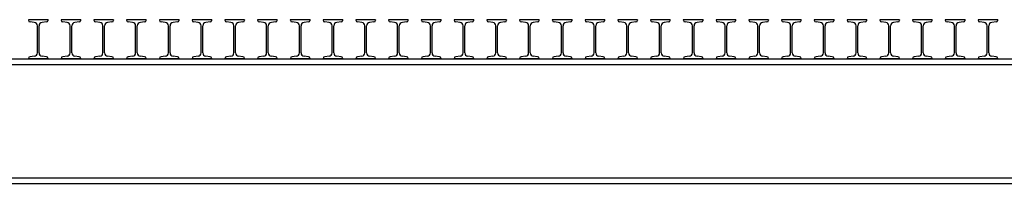
# Model space of a CAD drawing. Units: metres. Extents: x 10641 to 10754, y 10347 to 10405.
# Drawn here: x 10664 to 10667, y 10393 to 10393 of the extents above; entities that cross this region are included whole.
import ezdxf

# ---------------------------------------------------------------- set-up
doc = ezdxf.new("R2010")
doc.units = ezdxf.units.M
doc.layers.add('SEC_SECCION', color=9, linetype='Continuous')

msp = doc.modelspace()

# ---------------------------------------------------------------- linework, layer by layer
at = {"layer": 'SEC_SECCION'}
for p, q in [((10664.0203, 10393.4194), (10663.9601, 10393.4194)), ((10663.9601, 10393.4194), (10663.9601, 10393.4181)), ((10663.9784, 10393.4113), (10663.9654, 10393.4128)), ((10664.0151, 10393.4128), (10664.0021, 10393.4113)), ((10664.0203, 10393.4194), (10664.0203, 10393.4181)), ((10664.1203, 10393.4194), (10664.0601, 10393.4194)), ((10664.0601, 10393.4194), (10664.0601, 10393.4181)), ((10664.0784, 10393.4113), (10664.0654, 10393.4128)), ((10664.1151, 10393.4128), (10664.1021, 10393.4113)), ((10664.1203, 10393.4194), (10664.1203, 10393.4181)), ((10664.2203, 10393.4194), (10664.1601, 10393.4194)), ((10664.1601, 10393.4194), (10664.1601, 10393.4181)), ((10664.1784, 10393.4113), (10664.1654, 10393.4128)), ((10664.2151, 10393.4128), (10664.2021, 10393.4113)), ((10664.2203, 10393.4194), (10664.2203, 10393.4181)), ((10664.3203, 10393.4194), (10664.2601, 10393.4194)), ((10664.2601, 10393.4194), (10664.2601, 10393.4181)), ((10664.2784, 10393.4113), (10664.2654, 10393.4128)), ((10664.3151, 10393.4128), (10664.3021, 10393.4113)), ((10664.3203, 10393.4194), (10664.3203, 10393.4181)), ((10664.4203, 10393.4194), (10664.3601, 10393.4194)), ((10664.3601, 10393.4194), (10664.3601, 10393.4181)), ((10664.3784, 10393.4113), (10664.3654, 10393.4128)), ((10664.4151, 10393.4128), (10664.4021, 10393.4113)), ((10664.4203, 10393.4194), (10664.4203, 10393.4181)), ((10664.5203, 10393.4194), (10664.4601, 10393.4194)), ((10664.4601, 10393.4194), (10664.4601, 10393.4181)), ((10664.4784, 10393.4113), (10664.4654, 10393.4128)), ((10664.5151, 10393.4128), (10664.5021, 10393.4113)), ((10664.5203, 10393.4194), (10664.5203, 10393.4181)), ((10664.6203, 10393.4194), (10664.5601, 10393.4194)), ((10664.5601, 10393.4194), (10664.5601, 10393.4181)), ((10664.5784, 10393.4113), (10664.5654, 10393.4128)), ((10664.6151, 10393.4128), (10664.6021, 10393.4113)), ((10664.6203, 10393.4194), (10664.6203, 10393.4181)), ((10664.7203, 10393.4194), (10664.6601, 10393.4194)), ((10664.6601, 10393.4194), (10664.6601, 10393.4181)), ((10664.6784, 10393.4113), (10664.6654, 10393.4128)), ((10664.7151, 10393.4128), (10664.7021, 10393.4113)), ((10664.7203, 10393.4194), (10664.7203, 10393.4181)), ((10664.8203, 10393.4194), (10664.7601, 10393.4194)), ((10664.7601, 10393.4194), (10664.7601, 10393.4181)), ((10664.7784, 10393.4113), (10664.7654, 10393.4128)), ((10664.8151, 10393.4128), (10664.8021, 10393.4113)), ((10664.8203, 10393.4194), (10664.8203, 10393.4181)), ((10664.9203, 10393.4194), (10664.8601, 10393.4194)), ((10664.8601, 10393.4194), (10664.8601, 10393.4181)), ((10664.8784, 10393.4113), (10664.8654, 10393.4128)), ((10664.9151, 10393.4128), (10664.9021, 10393.4113)), ((10664.9203, 10393.4194), (10664.9203, 10393.4181)), ((10665.0203, 10393.4194), (10664.9601, 10393.4194)), ((10664.9601, 10393.4194), (10664.9601, 10393.4181)), ((10664.9784, 10393.4113), (10664.9654, 10393.4128)), ((10665.0151, 10393.4128), (10665.0021, 10393.4113)), ((10665.0203, 10393.4194), (10665.0203, 10393.4181)), ((10665.1203, 10393.4194), (10665.0601, 10393.4194)), ((10665.0601, 10393.4194), (10665.0601, 10393.4181)), ((10665.0784, 10393.4113), (10665.0654, 10393.4128)), ((10665.1151, 10393.4128), (10665.1021, 10393.4113)), ((10665.1203, 10393.4194), (10665.1203, 10393.4181)), ((10665.2203, 10393.4194), (10665.1601, 10393.4194)), ((10665.1601, 10393.4194), (10665.1601, 10393.4181)), ((10665.1784, 10393.4113), (10665.1654, 10393.4128)), ((10665.2151, 10393.4128), (10665.2021, 10393.4113)), ((10665.2203, 10393.4194), (10665.2203, 10393.4181)), ((10665.3203, 10393.4194), (10665.2601, 10393.4194)), ((10665.2601, 10393.4194), (10665.2601, 10393.4181)), ((10665.2784, 10393.4113), (10665.2654, 10393.4128)), ((10665.3151, 10393.4128), (10665.3021, 10393.4113)), ((10665.3203, 10393.4194), (10665.3203, 10393.4181)), ((10665.4203, 10393.4194), (10665.3601, 10393.4194)), ((10665.3601, 10393.4194), (10665.3601, 10393.4181)), ((10665.3784, 10393.4113), (10665.3654, 10393.4128)), ((10665.4151, 10393.4128), (10665.4021, 10393.4113)), ((10665.4203, 10393.4194), (10665.4203, 10393.4181)), ((10665.5203, 10393.4194), (10665.4601, 10393.4194)), ((10665.4601, 10393.4194), (10665.4601, 10393.4181)), ((10665.4784, 10393.4113), (10665.4654, 10393.4128)), ((10665.5151, 10393.4128), (10665.5021, 10393.4113)), ((10665.5203, 10393.4194), (10665.5203, 10393.4181)), ((10665.6203, 10393.4194), (10665.5601, 10393.4194)), ((10665.5601, 10393.4194), (10665.5601, 10393.4181)), ((10665.5784, 10393.4113), (10665.5654, 10393.4128)), ((10665.6151, 10393.4128), (10665.6021, 10393.4113)), ((10665.6203, 10393.4194), (10665.6203, 10393.4181)), ((10665.7203, 10393.4194), (10665.6601, 10393.4194)), ((10665.6601, 10393.4194), (10665.6601, 10393.4181)), ((10665.6784, 10393.4113), (10665.6654, 10393.4128)), ((10665.7151, 10393.4128), (10665.7021, 10393.4113)), ((10665.7203, 10393.4194), (10665.7203, 10393.4181)), ((10665.8203, 10393.4194), (10665.7601, 10393.4194)), ((10665.7601, 10393.4194), (10665.7601, 10393.4181)), ((10665.7784, 10393.4113), (10665.7654, 10393.4128)), ((10665.8151, 10393.4128), (10665.8021, 10393.4113)), ((10665.8203, 10393.4194), (10665.8203, 10393.4181)), ((10665.9203, 10393.4194), (10665.8601, 10393.4194)), ((10665.8601, 10393.4194), (10665.8601, 10393.4181)), ((10665.8784, 10393.4113), (10665.8654, 10393.4128)), ((10665.9151, 10393.4128), (10665.9021, 10393.4113)), ((10665.9203, 10393.4194), (10665.9203, 10393.4181)), ((10666.0203, 10393.4194), (10665.9601, 10393.4194)), ((10665.9601, 10393.4194), (10665.9601, 10393.4181)), ((10665.9784, 10393.4113), (10665.9654, 10393.4128)), ((10666.0151, 10393.4128), (10666.0021, 10393.4113)), ((10666.0203, 10393.4194), (10666.0203, 10393.4181)), ((10666.1203, 10393.4194), (10666.0601, 10393.4194)), ((10666.0601, 10393.4194), (10666.0601, 10393.4181)), ((10666.0784, 10393.4113), (10666.0654, 10393.4128)), ((10666.1151, 10393.4128), (10666.1021, 10393.4113)), ((10666.1203, 10393.4194), (10666.1203, 10393.4181)), ((10666.2203, 10393.4194), (10666.1601, 10393.4194)), ((10666.1601, 10393.4194), (10666.1601, 10393.4181)), ((10666.1784, 10393.4113), (10666.1654, 10393.4128)), ((10666.2151, 10393.4128), (10666.2021, 10393.4113)), ((10666.2203, 10393.4194), (10666.2203, 10393.4181)), ((10666.3203, 10393.4194), (10666.2601, 10393.4194)), ((10666.2601, 10393.4194), (10666.2601, 10393.4181)), ((10666.2784, 10393.4113), (10666.2654, 10393.4128)), ((10666.3151, 10393.4128), (10666.3021, 10393.4113)), ((10666.3203, 10393.4194), (10666.3203, 10393.4181)), ((10666.4203, 10393.4194), (10666.3601, 10393.4194)), ((10666.3601, 10393.4194), (10666.3601, 10393.4181)), ((10666.3784, 10393.4113), (10666.3654, 10393.4128)), ((10666.4151, 10393.4128), (10666.4021, 10393.4113)), ((10666.4203, 10393.4194), (10666.4203, 10393.4181)), ((10666.5203, 10393.4194), (10666.4601, 10393.4194)), ((10666.4601, 10393.4194), (10666.4601, 10393.4181)), ((10666.4784, 10393.4113), (10666.4654, 10393.4128)), ((10666.5151, 10393.4128), (10666.5021, 10393.4113)), ((10666.5203, 10393.4194), (10666.5203, 10393.4181)), ((10666.6203, 10393.4194), (10666.5601, 10393.4194)), ((10666.5601, 10393.4194), (10666.5601, 10393.4181)), ((10666.5784, 10393.4113), (10666.5654, 10393.4128)), ((10666.6151, 10393.4128), (10666.6021, 10393.4113)), ((10666.6203, 10393.4194), (10666.6203, 10393.4181)), ((10666.7203, 10393.4194), (10666.6601, 10393.4194)), ((10666.6601, 10393.4194), (10666.6601, 10393.4181)), ((10666.6784, 10393.4113), (10666.6654, 10393.4128)), ((10666.7151, 10393.4128), (10666.7021, 10393.4113)), ((10666.7203, 10393.4194), (10666.7203, 10393.4181)), ((10666.8203, 10393.4194), (10666.7601, 10393.4194)), ((10666.7601, 10393.4194), (10666.7601, 10393.4181)), ((10666.7784, 10393.4113), (10666.7654, 10393.4128)), ((10666.8151, 10393.4128), (10666.8021, 10393.4113)), ((10666.8203, 10393.4194), (10666.8203, 10393.4181)), ((10666.9203, 10393.4194), (10666.8601, 10393.4194)), ((10666.8601, 10393.4194), (10666.8601, 10393.4181)), ((10666.8784, 10393.4113), (10666.8654, 10393.4128)), ((10666.9151, 10393.4128), (10666.9021, 10393.4113)), ((10666.9203, 10393.4194), (10666.9203, 10393.4181)), ((10663.9877, 10393.3181), (10663.9877, 10393.4008)), ((10663.9928, 10393.3181), (10663.9928, 10393.4008)), ((10664.0877, 10393.3181), (10664.0877, 10393.4008)), ((10664.0928, 10393.3181), (10664.0928, 10393.4008)), ((10664.1877, 10393.3181), (10664.1877, 10393.4008)), ((10664.1928, 10393.3181), (10664.1928, 10393.4008)), ((10664.2877, 10393.3181), (10664.2877, 10393.4008)), ((10664.2928, 10393.3181), (10664.2928, 10393.4008)), ((10664.3877, 10393.3181), (10664.3877, 10393.4008)), ((10664.3928, 10393.3181), (10664.3928, 10393.4008)), ((10664.4877, 10393.3181), (10664.4877, 10393.4008)), ((10664.4928, 10393.3181), (10664.4928, 10393.4008)), ((10664.5877, 10393.3181), (10664.5877, 10393.4008)), ((10664.5928, 10393.3181), (10664.5928, 10393.4008)), ((10664.6877, 10393.3181), (10664.6877, 10393.4008)), ((10664.6928, 10393.3181), (10664.6928, 10393.4008)), ((10664.7877, 10393.3181), (10664.7877, 10393.4008)), ((10664.7928, 10393.3181), (10664.7928, 10393.4008)), ((10664.8877, 10393.3181), (10664.8877, 10393.4008)), ((10664.8928, 10393.3181), (10664.8928, 10393.4008)), ((10664.9877, 10393.3181), (10664.9877, 10393.4008)), ((10664.9928, 10393.3181), (10664.9928, 10393.4008)), ((10665.0877, 10393.3181), (10665.0877, 10393.4008)), ((10665.0928, 10393.3181), (10665.0928, 10393.4008)), ((10665.1877, 10393.3181), (10665.1877, 10393.4008)), ((10665.1928, 10393.3181), (10665.1928, 10393.4008)), ((10665.2877, 10393.3181), (10665.2877, 10393.4008)), ((10665.2928, 10393.3181), (10665.2928, 10393.4008)), ((10665.3877, 10393.3181), (10665.3877, 10393.4008)), ((10665.3928, 10393.3181), (10665.3928, 10393.4008)), ((10665.4877, 10393.3181), (10665.4877, 10393.4008)), ((10665.4928, 10393.3181), (10665.4928, 10393.4008)), ((10665.5877, 10393.3181), (10665.5877, 10393.4008)), ((10665.5928, 10393.3181), (10665.5928, 10393.4008)), ((10665.6877, 10393.3181), (10665.6877, 10393.4008)), ((10665.6928, 10393.3181), (10665.6928, 10393.4008)), ((10665.7877, 10393.3181), (10665.7877, 10393.4008)), ((10665.7928, 10393.3181), (10665.7928, 10393.4008)), ((10665.8877, 10393.3181), (10665.8877, 10393.4008)), ((10665.8928, 10393.3181), (10665.8928, 10393.4008)), ((10665.9877, 10393.3181), (10665.9877, 10393.4008)), ((10665.9928, 10393.3181), (10665.9928, 10393.4008)), ((10666.0877, 10393.3181), (10666.0877, 10393.4008)), ((10666.0928, 10393.3181), (10666.0928, 10393.4008)), ((10666.1877, 10393.3181), (10666.1877, 10393.4008)), ((10666.1928, 10393.3181), (10666.1928, 10393.4008)), ((10666.2877, 10393.3181), (10666.2877, 10393.4008)), ((10666.2928, 10393.3181), (10666.2928, 10393.4008)), ((10666.3877, 10393.3181), (10666.3877, 10393.4008)), ((10666.3928, 10393.3181), (10666.3928, 10393.4008)), ((10666.4877, 10393.3181), (10666.4877, 10393.4008)), ((10666.4928, 10393.3181), (10666.4928, 10393.4008)), ((10666.5877, 10393.3181), (10666.5877, 10393.4008)), ((10666.5928, 10393.3181), (10666.5928, 10393.4008)), ((10666.6877, 10393.3181), (10666.6877, 10393.4008)), ((10666.6928, 10393.3181), (10666.6928, 10393.4008)), ((10666.7877, 10393.3181), (10666.7877, 10393.4008)), ((10666.7928, 10393.3181), (10666.7928, 10393.4008)), ((10666.8877, 10393.3181), (10666.8877, 10393.4008)), ((10666.8928, 10393.3181), (10666.8928, 10393.4008)), ((10657.8059, 10393.2994), (10668.0203, 10393.2994)), ((10663.9601, 10393.2994), (10663.9601, 10393.3008)), ((10664.0203, 10393.2994), (10663.9601, 10393.2994)), ((10663.9784, 10393.3076), (10663.9654, 10393.3061)), ((10664.0151, 10393.3061), (10664.0021, 10393.3076)), ((10664.0203, 10393.2994), (10664.0203, 10393.3008)), ((10664.0601, 10393.2994), (10664.0601, 10393.3008)), ((10664.1203, 10393.2994), (10664.0601, 10393.2994)), ((10664.0784, 10393.3076), (10664.0654, 10393.3061)), ((10664.1151, 10393.3061), (10664.1021, 10393.3076)), ((10664.1203, 10393.2994), (10664.1203, 10393.3008)), ((10664.1601, 10393.2994), (10664.1601, 10393.3008)), ((10664.2203, 10393.2994), (10664.1601, 10393.2994)), ((10664.1784, 10393.3076), (10664.1654, 10393.3061)), ((10664.2151, 10393.3061), (10664.2021, 10393.3076)), ((10664.2203, 10393.2994), (10664.2203, 10393.3008)), ((10664.2601, 10393.2994), (10664.2601, 10393.3008)), ((10664.3203, 10393.2994), (10664.2601, 10393.2994)), ((10664.2784, 10393.3076), (10664.2654, 10393.3061)), ((10664.3151, 10393.3061), (10664.3021, 10393.3076)), ((10664.3203, 10393.2994), (10664.3203, 10393.3008)), ((10664.3601, 10393.2994), (10664.3601, 10393.3008)), ((10664.4203, 10393.2994), (10664.3601, 10393.2994)), ((10664.3784, 10393.3076), (10664.3654, 10393.3061)), ((10664.4151, 10393.3061), (10664.4021, 10393.3076)), ((10664.4203, 10393.2994), (10664.4203, 10393.3008)), ((10664.4601, 10393.2994), (10664.4601, 10393.3008)), ((10664.5203, 10393.2994), (10664.4601, 10393.2994)), ((10664.4784, 10393.3076), (10664.4654, 10393.3061)), ((10664.5151, 10393.3061), (10664.5021, 10393.3076)), ((10664.5203, 10393.2994), (10664.5203, 10393.3008)), ((10664.5601, 10393.2994), (10664.5601, 10393.3008)), ((10664.6203, 10393.2994), (10664.5601, 10393.2994)), ((10664.5784, 10393.3076), (10664.5654, 10393.3061)), ((10664.6151, 10393.3061), (10664.6021, 10393.3076)), ((10664.6203, 10393.2994), (10664.6203, 10393.3008)), ((10664.6601, 10393.2994), (10664.6601, 10393.3008)), ((10664.7203, 10393.2994), (10664.6601, 10393.2994)), ((10664.6784, 10393.3076), (10664.6654, 10393.3061)), ((10664.7151, 10393.3061), (10664.7021, 10393.3076)), ((10664.7203, 10393.2994), (10664.7203, 10393.3008)), ((10664.7601, 10393.2994), (10664.7601, 10393.3008)), ((10664.8203, 10393.2994), (10664.7601, 10393.2994)), ((10664.7784, 10393.3076), (10664.7654, 10393.3061)), ((10664.8151, 10393.3061), (10664.8021, 10393.3076)), ((10664.8203, 10393.2994), (10664.8203, 10393.3008)), ((10664.8601, 10393.2994), (10664.8601, 10393.3008)), ((10664.9203, 10393.2994), (10664.8601, 10393.2994)), ((10664.8784, 10393.3076), (10664.8654, 10393.3061)), ((10664.9151, 10393.3061), (10664.9021, 10393.3076)), ((10664.9203, 10393.2994), (10664.9203, 10393.3008)), ((10664.9601, 10393.2994), (10664.9601, 10393.3008)), ((10665.0203, 10393.2994), (10664.9601, 10393.2994)), ((10664.9784, 10393.3076), (10664.9654, 10393.3061)), ((10665.0151, 10393.3061), (10665.0021, 10393.3076)), ((10665.0203, 10393.2994), (10665.0203, 10393.3008)), ((10665.0601, 10393.2994), (10665.0601, 10393.3008)), ((10665.1203, 10393.2994), (10665.0601, 10393.2994)), ((10665.0784, 10393.3076), (10665.0654, 10393.3061)), ((10665.1151, 10393.3061), (10665.1021, 10393.3076)), ((10665.1203, 10393.2994), (10665.1203, 10393.3008)), ((10665.1601, 10393.2994), (10665.1601, 10393.3008)), ((10665.2203, 10393.2994), (10665.1601, 10393.2994)), ((10665.1784, 10393.3076), (10665.1654, 10393.3061)), ((10665.2151, 10393.3061), (10665.2021, 10393.3076)), ((10665.2203, 10393.2994), (10665.2203, 10393.3008)), ((10665.2601, 10393.2994), (10665.2601, 10393.3008)), ((10665.3203, 10393.2994), (10665.2601, 10393.2994)), ((10665.2784, 10393.3076), (10665.2654, 10393.3061)), ((10665.3151, 10393.3061), (10665.3021, 10393.3076)), ((10665.3203, 10393.2994), (10665.3203, 10393.3008)), ((10665.3601, 10393.2994), (10665.3601, 10393.3008)), ((10665.4203, 10393.2994), (10665.3601, 10393.2994)), ((10665.3784, 10393.3076), (10665.3654, 10393.3061)), ((10665.4151, 10393.3061), (10665.4021, 10393.3076)), ((10665.4203, 10393.2994), (10665.4203, 10393.3008)), ((10665.4601, 10393.2994), (10665.4601, 10393.3008)), ((10665.5203, 10393.2994), (10665.4601, 10393.2994)), ((10665.4784, 10393.3076), (10665.4654, 10393.3061)), ((10665.5151, 10393.3061), (10665.5021, 10393.3076)), ((10665.5203, 10393.2994), (10665.5203, 10393.3008)), ((10665.5601, 10393.2994), (10665.5601, 10393.3008)), ((10665.6203, 10393.2994), (10665.5601, 10393.2994)), ((10665.5784, 10393.3076), (10665.5654, 10393.3061)), ((10665.6151, 10393.3061), (10665.6021, 10393.3076)), ((10665.6203, 10393.2994), (10665.6203, 10393.3008)), ((10665.6601, 10393.2994), (10665.6601, 10393.3008)), ((10665.7203, 10393.2994), (10665.6601, 10393.2994)), ((10665.6784, 10393.3076), (10665.6654, 10393.3061)), ((10665.7151, 10393.3061), (10665.7021, 10393.3076)), ((10665.7203, 10393.2994), (10665.7203, 10393.3008)), ((10665.7601, 10393.2994), (10665.7601, 10393.3008)), ((10665.8203, 10393.2994), (10665.7601, 10393.2994)), ((10665.7784, 10393.3076), (10665.7654, 10393.3061)), ((10665.8151, 10393.3061), (10665.8021, 10393.3076)), ((10665.8203, 10393.2994), (10665.8203, 10393.3008)), ((10665.8601, 10393.2994), (10665.8601, 10393.3008)), ((10665.9203, 10393.2994), (10665.8601, 10393.2994)), ((10665.8784, 10393.3076), (10665.8654, 10393.3061)), ((10665.9151, 10393.3061), (10665.9021, 10393.3076)), ((10665.9203, 10393.2994), (10665.9203, 10393.3008)), ((10665.9601, 10393.2994), (10665.9601, 10393.3008)), ((10666.0203, 10393.2994), (10665.9601, 10393.2994)), ((10665.9784, 10393.3076), (10665.9654, 10393.3061)), ((10666.0151, 10393.3061), (10666.0021, 10393.3076)), ((10666.0203, 10393.2994), (10666.0203, 10393.3008)), ((10666.0601, 10393.2994), (10666.0601, 10393.3008)), ((10666.1203, 10393.2994), (10666.0601, 10393.2994)), ((10666.0784, 10393.3076), (10666.0654, 10393.3061)), ((10666.1151, 10393.3061), (10666.1021, 10393.3076)), ((10666.1203, 10393.2994), (10666.1203, 10393.3008)), ((10666.1601, 10393.2994), (10666.1601, 10393.3008)), ((10666.2203, 10393.2994), (10666.1601, 10393.2994)), ((10666.1784, 10393.3076), (10666.1654, 10393.3061)), ((10666.2151, 10393.3061), (10666.2021, 10393.3076)), ((10666.2203, 10393.2994), (10666.2203, 10393.3008)), ((10666.2601, 10393.2994), (10666.2601, 10393.3008)), ((10666.3203, 10393.2994), (10666.2601, 10393.2994)), ((10666.2784, 10393.3076), (10666.2654, 10393.3061)), ((10666.3151, 10393.3061), (10666.3021, 10393.3076)), ((10666.3203, 10393.2994), (10666.3203, 10393.3008)), ((10666.3601, 10393.2994), (10666.3601, 10393.3008)), ((10666.4203, 10393.2994), (10666.3601, 10393.2994)), ((10666.3784, 10393.3076), (10666.3654, 10393.3061)), ((10666.4151, 10393.3061), (10666.4021, 10393.3076)), ((10666.4203, 10393.2994), (10666.4203, 10393.3008)), ((10666.4601, 10393.2994), (10666.4601, 10393.3008)), ((10666.5203, 10393.2994), (10666.4601, 10393.2994)), ((10666.4784, 10393.3076), (10666.4654, 10393.3061)), ((10666.5151, 10393.3061), (10666.5021, 10393.3076)), ((10666.5203, 10393.2994), (10666.5203, 10393.3008)), ((10666.5601, 10393.2994), (10666.5601, 10393.3008)), ((10666.6203, 10393.2994), (10666.5601, 10393.2994)), ((10666.5784, 10393.3076), (10666.5654, 10393.3061)), ((10666.6151, 10393.3061), (10666.6021, 10393.3076)), ((10666.6203, 10393.2994), (10666.6203, 10393.3008)), ((10666.6601, 10393.2994), (10666.6601, 10393.3008)), ((10666.7203, 10393.2994), (10666.6601, 10393.2994)), ((10666.6784, 10393.3076), (10666.6654, 10393.3061)), ((10666.7151, 10393.3061), (10666.7021, 10393.3076)), ((10666.7203, 10393.2994), (10666.7203, 10393.3008)), ((10666.7601, 10393.2994), (10666.7601, 10393.3008)), ((10666.8203, 10393.2994), (10666.7601, 10393.2994)), ((10666.7784, 10393.3076), (10666.7654, 10393.3061)), ((10666.8151, 10393.3061), (10666.8021, 10393.3076)), ((10666.8203, 10393.2994), (10666.8203, 10393.3008)), ((10666.9203, 10393.2994), (10666.8601, 10393.2994)), ((10666.8784, 10393.3076), (10666.8654, 10393.3061)), ((10666.9151, 10393.3061), (10666.9021, 10393.3076)), ((10666.9203, 10393.2994), (10666.9203, 10393.3008)), ((10657.8059, 10393.2828), (10668.0203, 10393.2828)), ((10657.8059, 10392.9361), (10668.0203, 10392.9361)), ((10657.8059, 10392.9194), (10668.0203, 10392.9194))]:
    msp.add_line(p, q, dxfattribs=at)
for centre, radius, start, end in [((10663.9654, 10393.4181), 0.00526, 180, 270), ((10663.9772, 10393.4008), 0.0105, 0, 83.4318), ((10664.0033, 10393.4008), 0.0105, 96.5682, 180), ((10664.0151, 10393.4181), 0.00526, 270, 360), ((10664.0654, 10393.4181), 0.00526, 180, 270), ((10664.0772, 10393.4008), 0.0105, 0, 83.4318), ((10664.1033, 10393.4008), 0.0105, 96.5682, 180), ((10664.1151, 10393.4181), 0.00526, 270, 360), ((10664.1654, 10393.4181), 0.00526, 180, 270), ((10664.1772, 10393.4008), 0.0105, 0, 83.4318), ((10664.2033, 10393.4008), 0.0105, 96.5682, 180), ((10664.2151, 10393.4181), 0.00526, 270, 360), ((10664.2654, 10393.4181), 0.00526, 180, 270), ((10664.2772, 10393.4008), 0.0105, 0, 83.4318), ((10664.3033, 10393.4008), 0.0105, 96.5682, 180), ((10664.3151, 10393.4181), 0.00526, 270, 360), ((10664.3654, 10393.4181), 0.00526, 180, 270), ((10664.3772, 10393.4008), 0.0105, 0, 83.4318), ((10664.4033, 10393.4008), 0.0105, 96.5682, 180), ((10664.4151, 10393.4181), 0.00526, 270, 360), ((10664.4654, 10393.4181), 0.00526, 180, 270), ((10664.4772, 10393.4008), 0.0105, 0, 83.4318), ((10664.5033, 10393.4008), 0.0105, 96.5682, 180), ((10664.5151, 10393.4181), 0.00526, 270, 360), ((10664.5654, 10393.4181), 0.00526, 180, 270), ((10664.5772, 10393.4008), 0.0105, 0, 83.4318), ((10664.6033, 10393.4008), 0.0105, 96.5682, 180), ((10664.6151, 10393.4181), 0.00526, 270, 360), ((10664.6654, 10393.4181), 0.00526, 180, 270), ((10664.6772, 10393.4008), 0.0105, 0, 83.4318), ((10664.7033, 10393.4008), 0.0105, 96.5682, 180), ((10664.7151, 10393.4181), 0.00526, 270, 360), ((10664.7654, 10393.4181), 0.00526, 180, 270), ((10664.7772, 10393.4008), 0.0105, 0, 83.4318), ((10664.8033, 10393.4008), 0.0105, 96.5682, 180), ((10664.8151, 10393.4181), 0.00526, 270, 360), ((10664.8654, 10393.4181), 0.00526, 180, 270), ((10664.8772, 10393.4008), 0.0105, 0, 83.4318), ((10664.9033, 10393.4008), 0.0105, 96.5682, 180), ((10664.9151, 10393.4181), 0.00526, 270, 360), ((10664.9654, 10393.4181), 0.00526, 180, 270), ((10664.9772, 10393.4008), 0.0105, 0, 83.4318), ((10665.0033, 10393.4008), 0.0105, 96.5682, 180), ((10665.0151, 10393.4181), 0.00526, 270, 360), ((10665.0654, 10393.4181), 0.00526, 180, 270), ((10665.0772, 10393.4008), 0.0105, 0, 83.4318), ((10665.1033, 10393.4008), 0.0105, 96.5682, 180), ((10665.1151, 10393.4181), 0.00526, 270, 360), ((10665.1654, 10393.4181), 0.00526, 180, 270), ((10665.1772, 10393.4008), 0.0105, 0, 83.4318), ((10665.2033, 10393.4008), 0.0105, 96.5682, 180), ((10665.2151, 10393.4181), 0.00526, 270, 360), ((10665.2654, 10393.4181), 0.00526, 180, 270), ((10665.2772, 10393.4008), 0.0105, 0, 83.4318), ((10665.3033, 10393.4008), 0.0105, 96.5682, 180), ((10665.3151, 10393.4181), 0.00526, 270, 360), ((10665.3654, 10393.4181), 0.00526, 180, 270), ((10665.3772, 10393.4008), 0.0105, 0, 83.4318), ((10665.4033, 10393.4008), 0.0105, 96.5682, 180), ((10665.4151, 10393.4181), 0.00526, 270, 360), ((10665.4654, 10393.4181), 0.00526, 180, 270), ((10665.4772, 10393.4008), 0.0105, 0, 83.4318), ((10665.5033, 10393.4008), 0.0105, 96.5682, 180), ((10665.5151, 10393.4181), 0.00526, 270, 360), ((10665.5654, 10393.4181), 0.00526, 180, 270), ((10665.5772, 10393.4008), 0.0105, 0, 83.4318), ((10665.6033, 10393.4008), 0.0105, 96.5682, 180), ((10665.6151, 10393.4181), 0.00526, 270, 360), ((10665.6654, 10393.4181), 0.00526, 180, 270), ((10665.6772, 10393.4008), 0.0105, 0, 83.4318), ((10665.7033, 10393.4008), 0.0105, 96.5682, 180), ((10665.7151, 10393.4181), 0.00526, 270, 360), ((10665.7654, 10393.4181), 0.00526, 180, 270), ((10665.7772, 10393.4008), 0.0105, 0, 83.4318), ((10665.8033, 10393.4008), 0.0105, 96.5682, 180), ((10665.8151, 10393.4181), 0.00526, 270, 360), ((10665.8654, 10393.4181), 0.00526, 180, 270), ((10665.8772, 10393.4008), 0.0105, 0, 83.4318), ((10665.9033, 10393.4008), 0.0105, 96.5682, 180), ((10665.9151, 10393.4181), 0.00526, 270, 360), ((10665.9654, 10393.4181), 0.00526, 180, 270), ((10665.9772, 10393.4008), 0.0105, 0, 83.4318), ((10666.0033, 10393.4008), 0.0105, 96.5682, 180), ((10666.0151, 10393.4181), 0.00526, 270, 360), ((10666.0654, 10393.4181), 0.00526, 180, 270), ((10666.0772, 10393.4008), 0.0105, 0, 83.4318), ((10666.1033, 10393.4008), 0.0105, 96.5682, 180), ((10666.1151, 10393.4181), 0.00526, 270, 360), ((10666.1654, 10393.4181), 0.00526, 180, 270), ((10666.1772, 10393.4008), 0.0105, 0, 83.4318), ((10666.2033, 10393.4008), 0.0105, 96.5682, 180), ((10666.2151, 10393.4181), 0.00526, 270, 360), ((10666.2654, 10393.4181), 0.00526, 180, 270), ((10666.2772, 10393.4008), 0.0105, 0, 83.4318), ((10666.3033, 10393.4008), 0.0105, 96.5682, 180), ((10666.3151, 10393.4181), 0.00526, 270, 360), ((10666.3654, 10393.4181), 0.00526, 180, 270), ((10666.3772, 10393.4008), 0.0105, 0, 83.4318), ((10666.4033, 10393.4008), 0.0105, 96.5682, 180), ((10666.4151, 10393.4181), 0.00526, 270, 360), ((10666.4654, 10393.4181), 0.00526, 180, 270), ((10666.4772, 10393.4008), 0.0105, 0, 83.4318), ((10666.5033, 10393.4008), 0.0105, 96.5682, 180), ((10666.5151, 10393.4181), 0.00526, 270, 360), ((10666.5654, 10393.4181), 0.00526, 180, 270), ((10666.5772, 10393.4008), 0.0105, 0, 83.4318), ((10666.6033, 10393.4008), 0.0105, 96.5682, 180), ((10666.6151, 10393.4181), 0.00526, 270, 360), ((10666.6654, 10393.4181), 0.00526, 180, 270), ((10666.6772, 10393.4008), 0.0105, 0, 83.4318), ((10666.7033, 10393.4008), 0.0105, 96.5682, 180), ((10666.7151, 10393.4181), 0.00526, 270, 360), ((10666.7654, 10393.4181), 0.00526, 180, 270), ((10666.7772, 10393.4008), 0.0105, 0, 83.4318), ((10666.8033, 10393.4008), 0.0105, 96.5682, 180), ((10666.8151, 10393.4181), 0.00526, 270, 360), ((10666.8654, 10393.4181), 0.00526, 180, 270), ((10666.8772, 10393.4008), 0.0105, 0, 83.4318), ((10666.9033, 10393.4008), 0.0105, 96.5682, 180), ((10666.9151, 10393.4181), 0.00526, 270, 360), ((10663.9772, 10393.3181), 0.0105, 276.5682, 0), ((10664.0033, 10393.3181), 0.0105, 180, 263.4318), ((10664.0772, 10393.3181), 0.0105, 276.5682, 0), ((10664.1033, 10393.3181), 0.0105, 180, 263.4318), ((10664.1772, 10393.3181), 0.0105, 276.5682, 0), ((10664.2033, 10393.3181), 0.0105, 180, 263.4318), ((10664.2772, 10393.3181), 0.0105, 276.5682, 0), ((10664.3033, 10393.3181), 0.0105, 180, 263.4318), ((10664.3772, 10393.3181), 0.0105, 276.5682, 0), ((10664.4033, 10393.3181), 0.0105, 180, 263.4318), ((10664.4772, 10393.3181), 0.0105, 276.5682, 0), ((10664.5033, 10393.3181), 0.0105, 180, 263.4318), ((10664.5772, 10393.3181), 0.0105, 276.5682, 0), ((10664.6033, 10393.3181), 0.0105, 180, 263.4318), ((10664.6772, 10393.3181), 0.0105, 276.5682, 0), ((10664.7033, 10393.3181), 0.0105, 180, 263.4318), ((10664.7772, 10393.3181), 0.0105, 276.5682, 0), ((10664.8033, 10393.3181), 0.0105, 180, 263.4318), ((10664.8772, 10393.3181), 0.0105, 276.5682, 0), ((10664.9033, 10393.3181), 0.0105, 180, 263.4318), ((10664.9772, 10393.3181), 0.0105, 276.5682, 0), ((10665.0033, 10393.3181), 0.0105, 180, 263.4318), ((10665.0772, 10393.3181), 0.0105, 276.5682, 0), ((10665.1033, 10393.3181), 0.0105, 180, 263.4318), ((10665.1772, 10393.3181), 0.0105, 276.5682, 0), ((10665.2033, 10393.3181), 0.0105, 180, 263.4318), ((10665.2772, 10393.3181), 0.0105, 276.5682, 0), ((10665.3033, 10393.3181), 0.0105, 180, 263.4318), ((10665.3772, 10393.3181), 0.0105, 276.5682, 0), ((10665.4033, 10393.3181), 0.0105, 180, 263.4318), ((10665.4772, 10393.3181), 0.0105, 276.5682, 0), ((10665.5033, 10393.3181), 0.0105, 180, 263.4318), ((10665.5772, 10393.3181), 0.0105, 276.5682, 0), ((10665.6033, 10393.3181), 0.0105, 180, 263.4318), ((10665.6772, 10393.3181), 0.0105, 276.5682, 0), ((10665.7033, 10393.3181), 0.0105, 180, 263.4318), ((10665.7772, 10393.3181), 0.0105, 276.5682, 0), ((10665.8033, 10393.3181), 0.0105, 180, 263.4318), ((10665.8772, 10393.3181), 0.0105, 276.5682, 0), ((10665.9033, 10393.3181), 0.0105, 180, 263.4318), ((10665.9772, 10393.3181), 0.0105, 276.5682, 0), ((10666.0033, 10393.3181), 0.0105, 180, 263.4318), ((10666.0772, 10393.3181), 0.0105, 276.5682, 0), ((10666.1033, 10393.3181), 0.0105, 180, 263.4318), ((10666.1772, 10393.3181), 0.0105, 276.5682, 0), ((10666.2033, 10393.3181), 0.0105, 180, 263.4318), ((10666.2772, 10393.3181), 0.0105, 276.5682, 0), ((10666.3033, 10393.3181), 0.0105, 180, 263.4318), ((10666.3772, 10393.3181), 0.0105, 276.5682, 0), ((10666.4033, 10393.3181), 0.0105, 180, 263.4318), ((10666.4772, 10393.3181), 0.0105, 276.5682, 0), ((10666.5033, 10393.3181), 0.0105, 180, 263.4318), ((10666.5772, 10393.3181), 0.0105, 276.5682, 0), ((10666.6033, 10393.3181), 0.0105, 180, 263.4318), ((10666.6772, 10393.3181), 0.0105, 276.5682, 0), ((10666.7033, 10393.3181), 0.0105, 180, 263.4318), ((10666.7772, 10393.3181), 0.0105, 276.5682, 0), ((10666.8033, 10393.3181), 0.0105, 180, 263.4318), ((10666.8772, 10393.3181), 0.0105, 276.5682, 0), ((10666.9033, 10393.3181), 0.0105, 180, 263.4318), ((10663.9654, 10393.3008), 0.00526, 90, 180), ((10664.0151, 10393.3008), 0.00526, 0, 90), ((10664.0654, 10393.3008), 0.00526, 90, 180), ((10664.1151, 10393.3008), 0.00526, 0, 90), ((10664.1654, 10393.3008), 0.00526, 90, 180), ((10664.2151, 10393.3008), 0.00526, 0, 90), ((10664.2654, 10393.3008), 0.00526, 90, 180), ((10664.3151, 10393.3008), 0.00526, 0, 90), ((10664.3654, 10393.3008), 0.00526, 90, 180), ((10664.4151, 10393.3008), 0.00526, 0, 90), ((10664.4654, 10393.3008), 0.00526, 90, 180), ((10664.5151, 10393.3008), 0.00526, 0, 90), ((10664.5654, 10393.3008), 0.00526, 90, 180), ((10664.6151, 10393.3008), 0.00526, 0, 90), ((10664.6654, 10393.3008), 0.00526, 90, 180), ((10664.7151, 10393.3008), 0.00526, 0, 90), ((10664.7654, 10393.3008), 0.00526, 90, 180), ((10664.8151, 10393.3008), 0.00526, 0, 90), ((10664.8654, 10393.3008), 0.00526, 90, 180), ((10664.9151, 10393.3008), 0.00526, 0, 90), ((10664.9654, 10393.3008), 0.00526, 90, 180), ((10665.0151, 10393.3008), 0.00526, 0, 90), ((10665.0654, 10393.3008), 0.00526, 90, 180), ((10665.1151, 10393.3008), 0.00526, 0, 90), ((10665.1654, 10393.3008), 0.00526, 90, 180), ((10665.2151, 10393.3008), 0.00526, 0, 90), ((10665.2654, 10393.3008), 0.00526, 90, 180), ((10665.3151, 10393.3008), 0.00526, 0, 90), ((10665.3654, 10393.3008), 0.00526, 90, 180), ((10665.4151, 10393.3008), 0.00526, 0, 90), ((10665.4654, 10393.3008), 0.00526, 90, 180), ((10665.5151, 10393.3008), 0.00526, 0, 90), ((10665.5654, 10393.3008), 0.00526, 90, 180), ((10665.6151, 10393.3008), 0.00526, 0, 90), ((10665.6654, 10393.3008), 0.00526, 90, 180), ((10665.7151, 10393.3008), 0.00526, 0, 90), ((10665.7654, 10393.3008), 0.00526, 90, 180), ((10665.8151, 10393.3008), 0.00526, 0, 90), ((10665.8654, 10393.3008), 0.00526, 90, 180), ((10665.9151, 10393.3008), 0.00526, 0, 90), ((10665.9654, 10393.3008), 0.00526, 90, 180), ((10666.0151, 10393.3008), 0.00526, 0, 90), ((10666.0654, 10393.3008), 0.00526, 90, 180), ((10666.1151, 10393.3008), 0.00526, 0, 90), ((10666.1654, 10393.3008), 0.00526, 90, 180), ((10666.2151, 10393.3008), 0.00526, 0, 90), ((10666.2654, 10393.3008), 0.00526, 90, 180), ((10666.3151, 10393.3008), 0.00526, 0, 90), ((10666.3654, 10393.3008), 0.00526, 90, 180), ((10666.4151, 10393.3008), 0.00526, 0, 90), ((10666.4654, 10393.3008), 0.00526, 90, 180), ((10666.5151, 10393.3008), 0.00526, 0, 90), ((10666.5654, 10393.3008), 0.00526, 90, 180), ((10666.6151, 10393.3008), 0.00526, 0, 90), ((10666.6654, 10393.3008), 0.00526, 90, 180), ((10666.7151, 10393.3008), 0.00526, 0, 90), ((10666.7654, 10393.3008), 0.00526, 90, 180), ((10666.8151, 10393.3008), 0.00526, 0, 90), ((10666.8654, 10393.3008), 0.00526, 90, 180), ((10666.9151, 10393.3008), 0.00526, 0, 90)]:
    msp.add_arc(centre, radius, start, end, dxfattribs=at)

doc.saveas('drawing.dxf')
